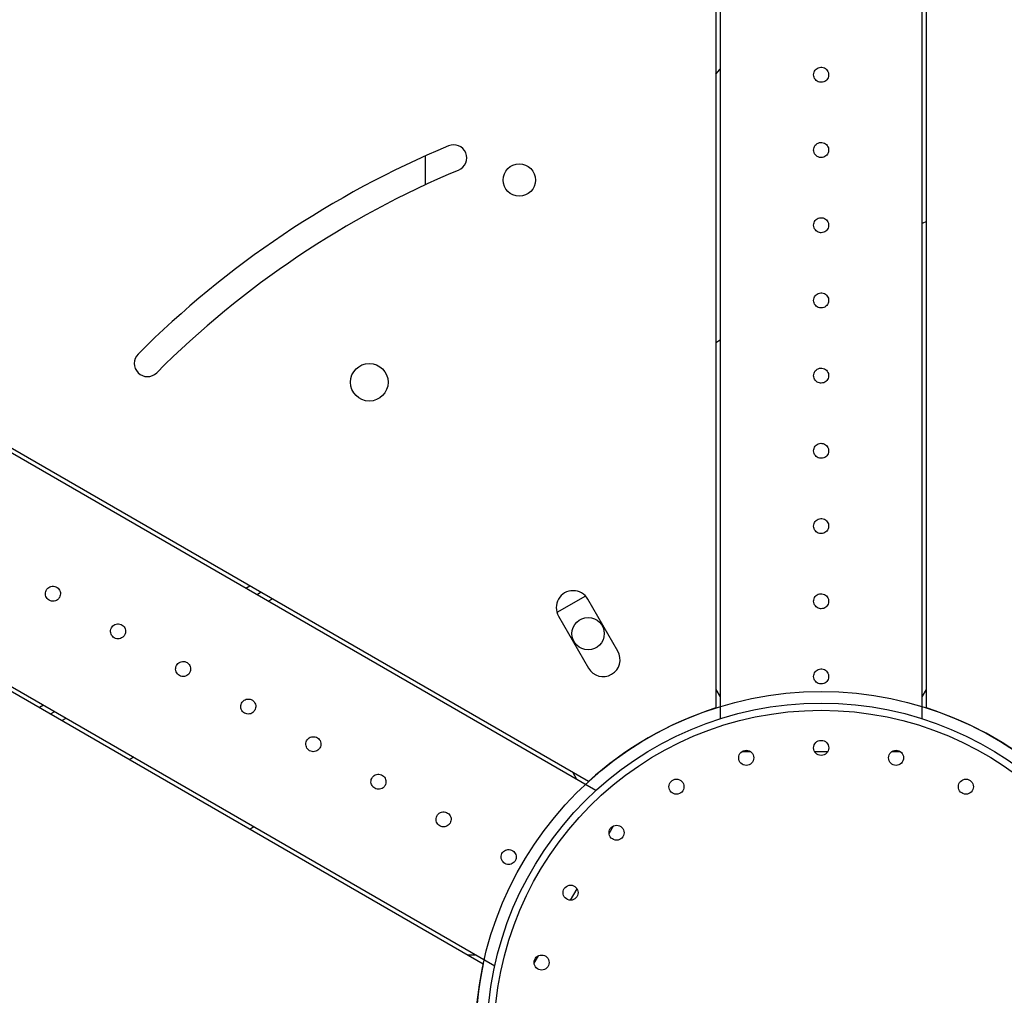
# Model space of a CAD drawing. Units: millimetres. Extents: x 1761 to 7553, y 940 to 5035.
# Drawn here: x 3437 to 3568, y 3218 to 3348 of the extents above; entities that cross this region are included whole.
import ezdxf

# ---------------------------------------------------------------- set-up
doc = ezdxf.new("R2010")
doc.units = ezdxf.units.MM
doc.layers.add('WY', color=1, linetype='Continuous')
doc.styles.get("Standard").update_dxf_attribs({"font": 'arial.ttf'})
doc.dimstyles.new('1-1', dxfattribs={"dimtxt": 35, "dimasz": 18, "dimexe": 10, "dimexo": 25, "dimgap": 1, "dimtad": 1, "dimdec": 1, "dimzin": 0, "dimdsep": 46, "dimtxsty": 'Standard', "dimcen": 0.9, "dimadec": 0, "dimazin": 0, "dimtfac": 1, "dimtdec": 1, "dimtofl": 0, "dimtmove": 0, "dimatfit": 3, "dimfxl": 0, "dimtolj": 1, "dimtzin": 0, "dimarcsym": 0})

# ---------------------------------------------------------------- blocks, each defined once
blk = doc.blocks.new('*D11')
at = {"layer": 'Defpoints', "color": 0, "transparency": 16777216}
for p in [(3543.59, 3685.55), (2809.09, 2735.55), (3543.59, 2735.55)]:
    blk.add_point(p, dxfattribs=at)
at = {"layer": 'WY', "color": 0, "lineweight": -2, "transparency": 16777216}
for p, q in [((3518.59, 3685.55), (2799.09, 3685.55)), ((2809.09, 3667.55), (2809.09, 2753.55)), ((3518.59, 2735.55), (2799.09, 2735.55))]:
    blk.add_line(p, q, dxfattribs=at)
at = {"layer": 'WY', "color": 0, "transparency": 16777216}
for points in [[(2806.09, 3667.55), (2812.09, 3667.55), (2809.09, 3685.55)], [(2806.09, 2753.55), (2812.09, 2753.55), (2809.09, 2735.55)]]:
    blk.add_solid(points, dxfattribs=at)
at = {"layer": 'WY', "color": 0, "transparency": 16777216, "insert": (2790.59, 3210.55), "char_height": 35, "attachment_point": 5, "rotation": 90}
blk.add_mtext('\\A1;D', dxfattribs=at)
blk = doc.blocks.new('*D12')
at = {"layer": 'Defpoints', "color": 0, "transparency": 16777216}
for p in [(3543.59, 3461.85), (2964.02, 2962.85), (3543.59, 2962.85)]:
    blk.add_point(p, dxfattribs=at)
at = {"layer": 'WY', "color": 0, "lineweight": -2, "transparency": 16777216}
for p, q in [((3518.59, 3461.85), (2954.02, 3461.85)), ((2964.02, 3443.85), (2964.02, 2980.85)), ((3518.59, 2962.85), (2954.02, 2962.85))]:
    blk.add_line(p, q, dxfattribs=at)
at = {"layer": 'WY', "color": 0, "transparency": 16777216}
for points in [[(2961.02, 3443.85), (2967.02, 3443.85), (2964.02, 3461.85)], [(2961.02, 2980.85), (2967.02, 2980.85), (2964.02, 2962.85)]]:
    blk.add_solid(points, dxfattribs=at)
at = {"layer": 'WY', "color": 0, "transparency": 16777216, "insert": (2945.45, 3212.35), "char_height": 35, "attachment_point": 5, "rotation": 90}
blk.add_mtext('\\A1;L1', dxfattribs=at)
blk = doc.blocks.new('*D13')
at = {"layer": 'Defpoints', "color": 0, "transparency": 16777216}
for p in [(3543.59, 3509.85), (2889.96, 2914.85), (3543.59, 2914.85)]:
    blk.add_point(p, dxfattribs=at)
at = {"layer": 'WY', "color": 0, "lineweight": -2, "transparency": 16777216}
for p, q in [((3518.59, 3509.85), (2879.96, 3509.85)), ((2889.96, 3491.85), (2889.96, 2932.85)), ((3518.59, 2914.85), (2879.96, 2914.85))]:
    blk.add_line(p, q, dxfattribs=at)
at = {"layer": 'WY', "color": 0, "transparency": 16777216}
for points in [[(2886.96, 3491.85), (2892.96, 3491.85), (2889.96, 3509.85)], [(2886.96, 2932.85), (2892.96, 2932.85), (2889.96, 2914.85)]]:
    blk.add_solid(points, dxfattribs=at)
at = {"layer": 'WY', "color": 0, "transparency": 16777216, "insert": (2871.38, 3212.35), "char_height": 35, "attachment_point": 5, "rotation": 90}
blk.add_mtext('\\A1;D1', dxfattribs=at)

msp = doc.modelspace()

# ---------------------------------------------------------------- linework, layer by layer
at = {"color": 7, "linetype": 'Continuous', "lineweight": 25}
for p, q in [((3557.04, 3254.71), (3557.04, 3456.35)), ((3557.59, 3256.16), (3557.59, 3377.5)), ((3529.59, 3353.35), (3529.59, 3256.16)), ((3530.14, 3353.85), (3530.14, 3254.71)), ((3513.62, 3245.18), (3339, 3345.99)), ((3490.93, 3329.56), (3490.93, 3325.85)), ((3490.93, 3325.85), (3490.94, 3325.72)), ((3325.55, 3322.7), (3500.17, 3221.88)), ((3557.59, 3320.82), (3557.04, 3320.56)), ((3512.64, 3246.38), (3407.56, 3307.05)), ((3530.14, 3305.04), (3529.59, 3304.72)), ((3393.56, 3282.8), (3498.64, 3222.13)), ((3467.04, 3272.07), (3467.59, 3272.39)), ((3512.24, 3271.03), (3508.44, 3268.84)), ((3516.54, 3263.7), (3512.54, 3270.63)), ((3508.64, 3268.38), (3512.64, 3261.45)), ((3529.59, 3258.6), (3530.14, 3257.64)), ((3557.04, 3257.64), (3557.59, 3258.6)), ((3440.14, 3256.54), (3439.59, 3256.23)), ((3441.09, 3255.36), (3441.64, 3255.68)), ((3452.14, 3249.61), (3451.59, 3249.3)), ((3533.04, 3250.35), (3534.21, 3250.35)), ((3542.72, 3250.35), (3544.45, 3250.35)), ((3552.97, 3250.35), (3554.14, 3250.35)), ((3511.09, 3246.64), (3510.54, 3247.6)), ((3515.37, 3239.47), (3515.95, 3240.48)), ((3467.59, 3240.06), (3468.14, 3240.38)), ((3510.25, 3230.6), (3511.11, 3232.1)), ((3496.54, 3223.35), (3497.64, 3223.35)), ((3505.41, 3222.21), (3505.99, 3223.22))]:
    msp.add_line(p, q, dxfattribs=at)
at = {"color": 8, "linetype": 'Continuous', "lineweight": 25}
for p, q in [((3470.04, 3270.34), (3470.59, 3270.66)), ((3442.59, 3254.49), (3443.14, 3254.81))]:
    msp.add_line(p, q, dxfattribs=at)
at = {"color": 7, "linetype": 'Continuous', "lineweight": 25, "flags": 128}
for points in [[(3529.59, 3340.43), (3530.09, 3341.07), (3530.14, 3341.14)], [(3469.09, 3271.52), (3468.87, 3271.4), (3468.54, 3271.21)]]:
    msp.add_lwpolyline(points, dxfattribs=at)
at = {"color": 7, "linetype": 'Continuous'}
for radius in [297.5, 46]:
    msp.add_circle((3543.59, 3212.35), radius, dxfattribs=at)
at = {"color": 7, "linetype": 'Continuous', "lineweight": 25}
for centre, radius in [((3543.59, 3212.35), 297.5), ((3503.43, 3326.35), 2.15), ((3483.48, 3299.46), 2.5), ((3512.59, 3266.04), 2.15), ((3543.59, 3212.35), 44.45), ((3543.59, 3212.35), 43.5), ((3543.59, 3250.85), 1), ((3533.62, 3249.53), 1), ((3553.55, 3249.53), 1), ((3524.34, 3245.69), 1), ((3562.84, 3245.69), 1), ((3516.37, 3239.57), 1), ((3510.25, 3231.6), 1), ((3506.4, 3222.31), 1)]:
    msp.add_circle(centre, radius, dxfattribs=at)
for centre, radius, start, end in [((3543.59, 3210.55), 475, 180.0121, 180), ((3543.59, 3210.55), 473.5, 180.0121, 180), ((3543.59, 3212.35), 128.5, 112.6904, 135), ((3494.69, 3329.29), 1.75, 292.6904, 112.6904), ((3543.59, 3212.35), 125, 112.6904, 135), ((3453.96, 3301.97), 1.75, 135, 315), ((3510.59, 3269.5), 2.25, 30, 210), ((3514.59, 3262.58), 2.25, 210, 30), ((3543.59, 3212.35), 46, 107.7189, 132.2811), ((3543.59, 3212.35), 46, 47.7189, 72.2811), ((3543.59, 3212.35), 46, 167.7189, 192.2811)]:
    msp.add_arc(centre, radius, start, end, dxfattribs=at)
for points, knots in [([(3275.02, 3354.79), (3278.14, 3360.41), (3284.37, 3371.67), (3295.04, 3387.76), (3306.64, 3403.19), (3319.22, 3417.84), (3332.69, 3431.66), (3347.01, 3444.6), (3361.71, 3456.28), (3376.65, 3466.73), (3391.72, 3476.01), (3407.3, 3484.41), (3423.34, 3491.88), (3439.79, 3498.41), (3457.11, 3504.14), (3475.26, 3508.95), (3494.2, 3512.69), (3513.35, 3515.23), (3532.62, 3516.55), (3551.93, 3516.65), (3571.21, 3515.52), (3589.85, 3513.23), (3607.79, 3509.92), (3624.99, 3505.69), (3641.91, 3500.47), (3658.5, 3494.28), (3674.7, 3487.13), (3690.94, 3478.81), (3707.1, 3469.24), (3723.07, 3458.37), (3738.32, 3446.5), (3752.79, 3433.69), (3766.41, 3419.98), (3779.14, 3405.44), (3790.59, 3390.55), (3800.82, 3375.43), (3809.87, 3360.2), (3818.03, 3344.48), (3825.26, 3328.3), (3831.53, 3311.73), (3837, 3294.32), (3841.52, 3276.07), (3844.97, 3257.05), (3847.21, 3237.85), (3848.23, 3218.54), (3848.03, 3199.21), (3846.59, 3179.93), (3844.01, 3161.31), (3840.41, 3143.41), (3835.91, 3126.26), (3830.42, 3109.41), (3823.96, 3092.9), (3816.55, 3076.8), (3807.97, 3060.68), (3798.14, 3044.65), (3787, 3028.84), (3774.88, 3013.76), (3761.83, 2999.49), (3747.9, 2986.07), (3733.15, 2973.56), (3718.06, 2962.33), (3702.77, 2952.33), (3687.39, 2943.5), (3671.52, 2935.59), (3655.22, 2928.61), (3638.53, 2922.59), (3621.02, 2917.39), (3602.69, 2913.15), (3583.6, 2910), (3564.34, 2908.05), (3545, 2907.34), (3525.66, 2907.85), (3506.38, 2909.59), (3487.78, 2912.46), (3469.92, 2916.35), (3452.84, 2921.12), (3436.05, 2926.88), (3419.63, 2933.61), (3403.63, 2941.27), (3387.63, 2950.12), (3371.75, 2960.21), (3356.09, 2971.61), (3341.2, 2983.97), (3327.11, 2997.26), (3313.9, 3011.41), (3301.61, 3026.38), (3290.61, 3041.65), (3280.84, 3057.12), (3272.25, 3072.65), (3264.58, 3088.66), (3257.85, 3105.08), (3252.08, 3121.87), (3247.16, 3139.49), (3243.21, 3157.9), (3240.35, 3177.06), (3238.71, 3196.36), (3238.29, 3215.73), (3239.11, 3235.08), (3241.15, 3254.35), (3244.32, 3272.92), (3248.49, 3290.73), (3253.54, 3307.76), (3259.56, 3324.47), (3266.57, 3340.79), (3274.44, 3356.71), (3280.46, 3366.91), (3283.47, 3372)], [0, 0, 0, 0, 0.00998, 0.019961, 0.029942, 0.039923, 0.049905, 0.059887, 0.06987, 0.079021, 0.088173, 0.097325, 0.106477, 0.115629, 0.124782, 0.134768, 0.144753, 0.154739, 0.164725, 0.174712, 0.184699, 0.194687, 0.203843, 0.212999, 0.222155, 0.231312, 0.240469, 0.249627, 0.259617, 0.269608, 0.279599, 0.28959, 0.299582, 0.309574, 0.319566, 0.328727, 0.337887, 0.347048, 0.35621, 0.365372, 0.374534, 0.384529, 0.394524, 0.40452, 0.414517, 0.424513, 0.43451, 0.444508, 0.453673, 0.462838, 0.472004, 0.48117, 0.490336, 0.499503, 0.509503, 0.519503, 0.529504, 0.539505, 0.549507, 0.559509, 0.569512, 0.578681, 0.587851, 0.597021, 0.606192, 0.615363, 0.624534, 0.634539, 0.644544, 0.65455, 0.664556, 0.674563, 0.68457, 0.694577, 0.703752, 0.712926, 0.722101, 0.731276, 0.740451, 0.749627, 0.759637, 0.769647, 0.779658, 0.789669, 0.799681, 0.809693, 0.819706, 0.828884, 0.838063, 0.847242, 0.856422, 0.865602, 0.874782, 0.884797, 0.894813, 0.904829, 0.914845, 0.924861, 0.934878, 0.944896, 0.954079, 0.963263, 0.972446, 0.981631, 0.990815, 1, 1, 1, 1]), ([(3543.59, 3339.35), (3543.7, 3339.36), (3543.93, 3339.38), (3544.22, 3339.55), (3544.45, 3339.8), (3544.58, 3340.12), (3544.6, 3340.46), (3544.51, 3340.79), (3544.31, 3341.07), (3544.03, 3341.27), (3543.7, 3341.36), (3543.36, 3341.34), (3543.04, 3341.21), (3542.79, 3340.98), (3542.62, 3340.68), (3542.57, 3340.34), (3542.63, 3340), (3542.8, 3339.71), (3543.05, 3339.48), (3543.33, 3339.36), (3543.52, 3339.35), (3543.59, 3339.35)], [0, 0, 0, 0, 0.053588, 0.107172, 0.160849, 0.214588, 0.268224, 0.321755, 0.375342, 0.429057, 0.482776, 0.536366, 0.589897, 0.64353, 0.697267, 0.750948, 0.804501, 0.85805, 0.911731, 0.965468, 1, 1, 1, 1]), ([(3543.59, 3329.35), (3543.7, 3329.36), (3543.93, 3329.38), (3544.22, 3329.55), (3544.45, 3329.8), (3544.58, 3330.12), (3544.6, 3330.46), (3544.51, 3330.79), (3544.31, 3331.07), (3544.03, 3331.27), (3543.7, 3331.36), (3543.36, 3331.34), (3543.04, 3331.21), (3542.79, 3330.98), (3542.62, 3330.68), (3542.57, 3330.34), (3542.63, 3330), (3542.8, 3329.71), (3543.05, 3329.48), (3543.33, 3329.36), (3543.52, 3329.35), (3543.59, 3329.35)], [0, 0, 0, 0, 0.0535879, 0.1071718, 0.1608485, 0.2145877, 0.2682259, 0.321757, 0.3753413, 0.4290583, 0.4827759, 0.5363658, 0.5898976, 0.6435291, 0.6972663, 0.7509494, 0.8045001, 0.8580511, 0.9117302, 0.9654683, 1, 1, 1, 1]), ([(3543.59, 3319.35), (3543.7, 3319.36), (3543.93, 3319.38), (3544.22, 3319.55), (3544.45, 3319.8), (3544.58, 3320.12), (3544.6, 3320.46), (3544.51, 3320.79), (3544.31, 3321.07), (3544.03, 3321.27), (3543.7, 3321.36), (3543.36, 3321.34), (3543.04, 3321.21), (3542.79, 3320.98), (3542.62, 3320.68), (3542.57, 3320.34), (3542.63, 3320), (3542.8, 3319.71), (3543.05, 3319.48), (3543.33, 3319.36), (3543.52, 3319.35), (3543.59, 3319.35)], [0, 0, 0, 0, 0.053588, 0.107171, 0.16085, 0.214587, 0.268225, 0.321756, 0.375343, 0.429058, 0.482776, 0.536367, 0.589898, 0.64353, 0.697267, 0.750948, 0.804501, 0.858052, 0.911731, 0.965468, 1, 1, 1, 1]), ([(3543.59, 3309.35), (3543.7, 3309.36), (3543.93, 3309.38), (3544.22, 3309.55), (3544.45, 3309.8), (3544.58, 3310.12), (3544.6, 3310.46), (3544.51, 3310.79), (3544.31, 3311.07), (3544.03, 3311.27), (3543.7, 3311.36), (3543.36, 3311.34), (3543.04, 3311.21), (3542.79, 3310.98), (3542.62, 3310.68), (3542.57, 3310.34), (3542.63, 3310), (3542.8, 3309.71), (3543.05, 3309.48), (3543.33, 3309.36), (3543.52, 3309.35), (3543.59, 3309.35)], [0, 0, 0, 0, 0.053588, 0.107172, 0.160849, 0.214588, 0.268224, 0.321755, 0.375342, 0.429058, 0.482776, 0.536366, 0.589897, 0.643531, 0.697268, 0.750949, 0.8045, 0.858051, 0.91173, 0.965468, 1, 1, 1, 1]), ([(3543.59, 3299.35), (3543.7, 3299.36), (3543.93, 3299.38), (3544.22, 3299.55), (3544.45, 3299.8), (3544.58, 3300.12), (3544.6, 3300.46), (3544.51, 3300.79), (3544.31, 3301.07), (3544.03, 3301.27), (3543.7, 3301.36), (3543.36, 3301.34), (3543.04, 3301.21), (3542.79, 3300.98), (3542.62, 3300.68), (3542.57, 3300.34), (3542.63, 3300), (3542.8, 3299.71), (3543.05, 3299.48), (3543.33, 3299.36), (3543.52, 3299.35), (3543.59, 3299.35)], [0, 0, 0, 0, 0.053588, 0.107172, 0.160849, 0.214587, 0.268225, 0.321757, 0.375342, 0.429058, 0.482776, 0.536366, 0.589898, 0.643529, 0.697266, 0.750948, 0.8045, 0.858051, 0.911731, 0.965468, 1, 1, 1, 1]), ([(3543.59, 3289.35), (3543.7, 3289.36), (3543.93, 3289.38), (3544.22, 3289.55), (3544.45, 3289.8), (3544.58, 3290.12), (3544.6, 3290.46), (3544.51, 3290.79), (3544.31, 3291.07), (3544.03, 3291.27), (3543.7, 3291.36), (3543.36, 3291.34), (3543.04, 3291.21), (3542.79, 3290.98), (3542.62, 3290.68), (3542.57, 3290.34), (3542.63, 3290), (3542.8, 3289.71), (3543.05, 3289.48), (3543.33, 3289.36), (3543.52, 3289.35), (3543.59, 3289.35)], [0, 0, 0, 0, 0.053588, 0.107172, 0.16085, 0.214588, 0.268225, 0.321756, 0.375342, 0.429058, 0.482776, 0.536366, 0.589897, 0.64353, 0.697267, 0.750948, 0.8045, 0.858051, 0.91173, 0.965468, 1, 1, 1, 1]), ([(3543.59, 3279.35), (3543.7, 3279.36), (3543.93, 3279.38), (3544.22, 3279.55), (3544.45, 3279.8), (3544.58, 3280.12), (3544.6, 3280.46), (3544.51, 3280.79), (3544.31, 3281.07), (3544.03, 3281.27), (3543.7, 3281.36), (3543.36, 3281.34), (3543.04, 3281.21), (3542.79, 3280.98), (3542.62, 3280.68), (3542.57, 3280.34), (3542.63, 3280), (3542.8, 3279.71), (3543.05, 3279.48), (3543.33, 3279.36), (3543.52, 3279.35), (3543.59, 3279.35)], [0, 0, 0, 0, 0.053588, 0.107172, 0.160849, 0.214587, 0.268225, 0.321756, 0.375342, 0.429058, 0.482776, 0.536366, 0.589897, 0.64353, 0.697267, 0.750949, 0.804501, 0.858051, 0.911731, 0.965468, 1, 1, 1, 1]), ([(3442.26, 3270.85), (3442.31, 3270.95), (3442.4, 3271.15), (3442.4, 3271.5), (3442.3, 3271.82), (3442.09, 3272.09), (3441.8, 3272.28), (3441.47, 3272.36), (3441.13, 3272.33), (3440.82, 3272.19), (3440.58, 3271.95), (3440.42, 3271.64), (3440.38, 3271.3), (3440.45, 3270.97), (3440.63, 3270.68), (3440.89, 3270.46), (3441.21, 3270.34), (3441.56, 3270.34), (3441.88, 3270.45), (3442.12, 3270.63), (3442.22, 3270.79), (3442.26, 3270.85)], [0, 0, 0, 0, 0.053589, 0.107173, 0.160849, 0.214588, 0.268226, 0.321757, 0.375343, 0.429058, 0.482777, 0.536367, 0.589898, 0.64353, 0.697268, 0.750949, 0.8045, 0.858051, 0.911731, 0.965469, 1, 1, 1, 1]), ([(3543.59, 3269.35), (3543.7, 3269.36), (3543.93, 3269.38), (3544.22, 3269.55), (3544.45, 3269.8), (3544.58, 3270.12), (3544.6, 3270.46), (3544.51, 3270.79), (3544.31, 3271.07), (3544.03, 3271.27), (3543.7, 3271.36), (3543.36, 3271.34), (3543.04, 3271.21), (3542.79, 3270.98), (3542.62, 3270.68), (3542.57, 3270.34), (3542.63, 3270), (3542.8, 3269.71), (3543.05, 3269.48), (3543.33, 3269.36), (3543.52, 3269.35), (3543.59, 3269.35)], [0, 0, 0, 0, 0.0535877, 0.1071717, 0.1608493, 0.2145874, 0.2682245, 0.3217567, 0.3753421, 0.4290577, 0.4827759, 0.536366, 0.5898978, 0.6435294, 0.6972666, 0.7509485, 0.8045004, 0.8580515, 0.9117306, 0.9654683, 1, 1, 1, 1]), ([(3450.92, 3265.85), (3450.97, 3265.95), (3451.06, 3266.15), (3451.06, 3266.5), (3450.96, 3266.82), (3450.75, 3267.09), (3450.46, 3267.28), (3450.13, 3267.36), (3449.79, 3267.33), (3449.48, 3267.19), (3449.24, 3266.95), (3449.08, 3266.64), (3449.04, 3266.3), (3449.11, 3265.97), (3449.29, 3265.68), (3449.55, 3265.46), (3449.87, 3265.34), (3450.22, 3265.34), (3450.54, 3265.45), (3450.78, 3265.63), (3450.88, 3265.79), (3450.92, 3265.85)], [0, 0, 0, 0, 0.053587, 0.107172, 0.160849, 0.214586, 0.268224, 0.321756, 0.375341, 0.429057, 0.482775, 0.536366, 0.589897, 0.64353, 0.697266, 0.750948, 0.8045, 0.858051, 0.911731, 0.965468, 1, 1, 1, 1]), ([(3459.58, 3260.85), (3459.63, 3260.95), (3459.72, 3261.15), (3459.72, 3261.5), (3459.62, 3261.82), (3459.41, 3262.09), (3459.12, 3262.28), (3458.79, 3262.36), (3458.45, 3262.33), (3458.14, 3262.19), (3457.9, 3261.95), (3457.74, 3261.64), (3457.7, 3261.3), (3457.77, 3260.97), (3457.95, 3260.68), (3458.21, 3260.46), (3458.54, 3260.34), (3458.88, 3260.34), (3459.2, 3260.45), (3459.44, 3260.63), (3459.54, 3260.79), (3459.58, 3260.85)], [0, 0, 0, 0, 0.053588, 0.107173, 0.160849, 0.214588, 0.268225, 0.321756, 0.375342, 0.429057, 0.482776, 0.536366, 0.589897, 0.643529, 0.697267, 0.750948, 0.8045, 0.858051, 0.91173, 0.965468, 1, 1, 1, 1]), ([(3543.59, 3259.35), (3543.7, 3259.36), (3543.93, 3259.38), (3544.22, 3259.55), (3544.45, 3259.8), (3544.58, 3260.12), (3544.6, 3260.46), (3544.51, 3260.79), (3544.31, 3261.07), (3544.03, 3261.27), (3543.7, 3261.36), (3543.36, 3261.34), (3543.04, 3261.21), (3542.79, 3260.98), (3542.62, 3260.68), (3542.57, 3260.34), (3542.63, 3260), (3542.8, 3259.71), (3543.05, 3259.48), (3543.33, 3259.36), (3543.52, 3259.35), (3543.59, 3259.35)], [0, 0, 0, 0, 0.053588, 0.1071719, 0.1608496, 0.2145877, 0.2682248, 0.3217571, 0.3753425, 0.4290581, 0.4827761, 0.5363661, 0.5898975, 0.6435299, 0.6972671, 0.750948, 0.8044999, 0.858051, 0.9117301, 0.9654683, 1, 1, 1, 1]), ([(3468.24, 3255.85), (3468.29, 3255.95), (3468.38, 3256.15), (3468.38, 3256.5), (3468.28, 3256.82), (3468.07, 3257.09), (3467.78, 3257.28), (3467.45, 3257.36), (3467.11, 3257.33), (3466.8, 3257.19), (3466.56, 3256.95), (3466.4, 3256.64), (3466.36, 3256.3), (3466.43, 3255.97), (3466.61, 3255.68), (3466.87, 3255.46), (3467.2, 3255.34), (3467.54, 3255.34), (3467.86, 3255.45), (3468.1, 3255.63), (3468.2, 3255.79), (3468.24, 3255.85)], [0, 0, 0, 0, 0.053588, 0.107172, 0.160849, 0.214588, 0.268225, 0.321756, 0.375342, 0.429058, 0.482776, 0.536367, 0.589898, 0.64353, 0.697267, 0.750949, 0.804501, 0.858051, 0.911731, 0.965469, 1, 1, 1, 1]), ([(3476.9, 3250.85), (3476.95, 3250.95), (3477.04, 3251.15), (3477.05, 3251.5), (3476.94, 3251.82), (3476.73, 3252.09), (3476.44, 3252.28), (3476.11, 3252.36), (3475.77, 3252.33), (3475.46, 3252.19), (3475.22, 3251.95), (3475.06, 3251.64), (3475.02, 3251.3), (3475.09, 3250.97), (3475.27, 3250.68), (3475.53, 3250.46), (3475.86, 3250.34), (3476.2, 3250.34), (3476.52, 3250.45), (3476.76, 3250.63), (3476.86, 3250.79), (3476.9, 3250.85)], [0, 0, 0, 0, 0.053587, 0.107171, 0.160848, 0.214588, 0.268224, 0.321756, 0.375342, 0.429058, 0.482775, 0.536366, 0.589897, 0.64353, 0.697266, 0.750948, 0.8045, 0.858051, 0.91173, 0.965468, 1, 1, 1, 1]), ([(3485.57, 3245.85), (3485.61, 3245.95), (3485.7, 3246.15), (3485.71, 3246.5), (3485.6, 3246.82), (3485.39, 3247.09), (3485.1, 3247.28), (3484.77, 3247.36), (3484.43, 3247.33), (3484.12, 3247.19), (3483.88, 3246.95), (3483.72, 3246.64), (3483.68, 3246.3), (3483.75, 3245.97), (3483.93, 3245.68), (3484.19, 3245.46), (3484.52, 3245.34), (3484.86, 3245.34), (3485.18, 3245.45), (3485.42, 3245.63), (3485.52, 3245.79), (3485.57, 3245.85)], [0, 0, 0, 0, 0.053588, 0.107172, 0.160849, 0.214587, 0.268224, 0.321756, 0.375342, 0.429058, 0.482776, 0.536366, 0.589897, 0.643529, 0.697267, 0.750948, 0.8045, 0.858051, 0.911731, 0.965468, 1, 1, 1, 1]), ([(3494.23, 3240.85), (3494.27, 3240.95), (3494.37, 3241.15), (3494.37, 3241.5), (3494.26, 3241.82), (3494.05, 3242.09), (3493.76, 3242.28), (3493.43, 3242.36), (3493.09, 3242.33), (3492.78, 3242.19), (3492.54, 3241.95), (3492.38, 3241.64), (3492.34, 3241.3), (3492.41, 3240.97), (3492.59, 3240.68), (3492.86, 3240.46), (3493.18, 3240.34), (3493.52, 3240.34), (3493.84, 3240.45), (3494.08, 3240.63), (3494.19, 3240.79), (3494.23, 3240.85)], [0, 0, 0, 0, 0.053587, 0.107171, 0.160848, 0.214586, 0.268224, 0.321755, 0.375341, 0.429057, 0.482775, 0.536366, 0.589896, 0.643529, 0.697265, 0.750947, 0.8045, 0.85805, 0.91173, 0.965468, 1, 1, 1, 1]), ([(3502.89, 3235.85), (3502.93, 3235.95), (3503.03, 3236.15), (3503.03, 3236.5), (3502.92, 3236.82), (3502.71, 3237.09), (3502.42, 3237.28), (3502.09, 3237.36), (3501.75, 3237.33), (3501.44, 3237.19), (3501.2, 3236.95), (3501.04, 3236.64), (3501, 3236.3), (3501.07, 3235.97), (3501.25, 3235.68), (3501.52, 3235.46), (3501.84, 3235.34), (3502.18, 3235.34), (3502.5, 3235.45), (3502.74, 3235.63), (3502.85, 3235.79), (3502.89, 3235.85)], [0, 0, 0, 0, 0.053588, 0.107172, 0.160849, 0.214587, 0.268224, 0.321756, 0.375342, 0.429057, 0.482776, 0.536366, 0.589897, 0.643529, 0.697266, 0.750948, 0.8045, 0.858051, 0.91173, 0.965468, 1, 1, 1, 1])]:
    msp.add_open_spline(points, degree=3, knots=knots, dxfattribs=at)

# ---------------------------------------------------------------- dimensions: what is measured, and where the dimension line sits
at = {"layer": 'WY'}
for base, p1, p2, text, picture, middle in [((2809.09, 2735.55), (3543.59, 3685.55), (3543.59, 2735.55), 'D', '*D11', (2790.59, 3210.55)), ((2889.96, 2914.85), (3543.59, 3509.85), (3543.59, 2914.85), 'D1', '*D13', (2871.38, 3212.35)), ((2964.02, 2962.85), (3543.59, 3461.85), (3543.59, 2962.85), 'L1', '*D12', (2945.45, 3212.35))]:
    dim = msp.add_linear_dim(base=base, p1=p1, p2=p2, angle=90, text=text, dimstyle='1-1', override={"dimdec": 0, "dimpost": 'mm'}, dxfattribs=at)
    dim.commit()
    dim.dimension.update_dxf_attribs({"geometry": picture, "text_midpoint": middle})

doc.saveas('drawing.dxf')
